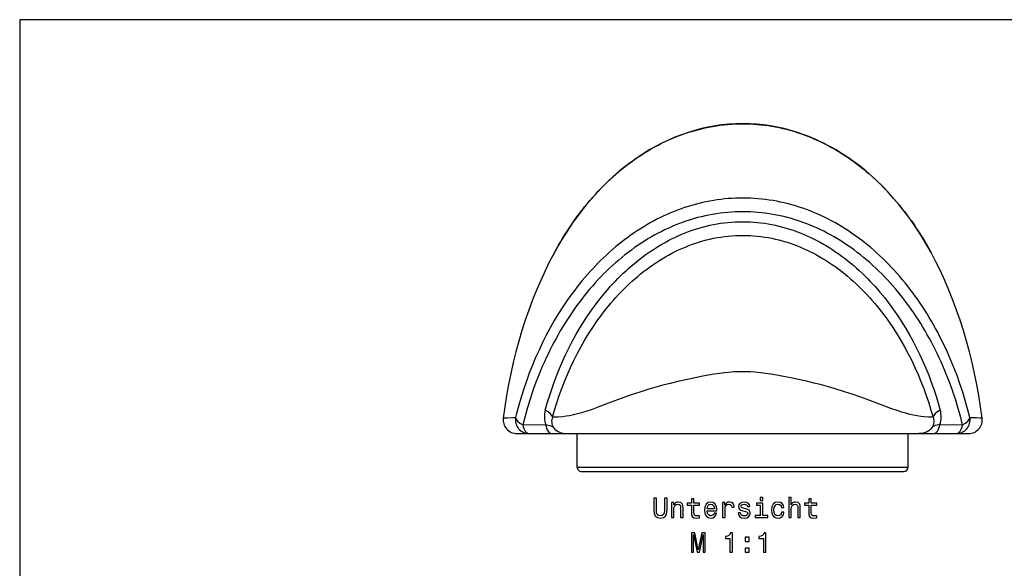
# Model space of a CAD drawing. Extents: x 149 to 1197, y 201 to 1101.
# Drawn here: x 149 to 506, y 902 to 1101 of the extents above; entities that cross this region are included whole.
import ezdxf

# ---------------------------------------------------------------- set-up
doc = ezdxf.new("R2010")
doc.units = 0
doc.layers.get('0').update_dxf_attribs({"linetype": 'CONTINUOUS'})

# ---------------------------------------------------------------- blocks, each defined once
blk = doc.blocks.new('UNTERSICHT-A')
at = {"color": 7, "ltscale": 0.206966}
for p, q in [((-79.71, 16.9), (-71.43, 16.94)), ((71.43, 16.94), (79.71, 16.9))]:
    blk.add_line(p, q, dxfattribs=at)
at = {"color": 7, "ltscale": 0.109771}
for p, q in [((-81.82, 13.7), (-77.43, 13.7)), ((77.43, 13.7), (81.82, 13.7))]:
    blk.add_line(p, q, dxfattribs=at)
at = {"color": 7, "ltscale": 0.206676}
for p, q in [((-77.43, 13.7), (-69.16, 13.7)), ((69.16, 13.7), (77.43, 13.7))]:
    blk.add_line(p, q, dxfattribs=at)
at = {"color": 7, "ltscale": 0.134567}
blk.add_line((-69.16, 13.7), (-63.78, 13.7), dxfattribs=at)
at = {"color": 7}
for p, q in [((-63.78, 13.7), (0, 13.7)), ((0, 13.7), (63.78, 13.7)), ((-60, 1.6), (0, 1.6)), ((-58.4, 0), (0, 0)), ((0, 1.6), (60, 1.6)), ((0, 0), (58.4, 0))]:
    blk.add_line(p, q, dxfattribs=at)
at = {"color": 7, "ltscale": 0.302499}
for p, q in [((-60, 1.6), (-60, 13.7)), ((60, 1.6), (60, 13.7))]:
    blk.add_line(p, q, dxfattribs=at)
at = {"color": 7, "ltscale": 0.134568}
blk.add_line((63.78, 13.7), (69.16, 13.7), dxfattribs=at)
at = {"color": 7}
for points in [[(-68.26, 79.25), (-67.51, 80.6), (-66.75, 81.94), (-65.97, 83.27), (-65.18, 84.59), (-64.37, 85.89), (-63.54, 87.18), (-62.69, 88.46), (-61.83, 89.72), (-60.96, 90.97), (-60.07, 92.2), (-59.16, 93.42), (-58.24, 94.61), (-57.3, 95.79), (-56.35, 96.95), (-55.38, 98.1), (-54.4, 99.23), (-53.41, 100.34), (-52.4, 101.43), (-51.37, 102.5), (-50.33, 103.56), (-49.27, 104.6), (-48.2, 105.61), (-47.11, 106.61), (-46.02, 107.58), (-44.91, 108.54), (-43.78, 109.47), (-42.65, 110.37), (-41.5, 111.26), (-40.34, 112.12), (-39.17, 112.96), (-37.99, 113.78), (-36.79, 114.57), (-35.58, 115.34), (-34.36, 116.09), (-33.13, 116.81), (-31.89, 117.51), (-30.64, 118.17), (-29.38, 118.82), (-28.11, 119.43), (-26.84, 120.02), (-25.55, 120.59), (-24.26, 121.12), (-22.95, 121.63), (-21.64, 122.12), (-20.32, 122.57), (-19, 123), (-17.66, 123.39), (-16.33, 123.76), (-14.98, 124.1), (-13.64, 124.42), (-12.29, 124.7), (-10.93, 124.95), (-9.57, 125.17), (-8.21, 125.37), (-6.85, 125.53), (-5.48, 125.67), (-4.12, 125.77), (-2.75, 125.84), (-1.38, 125.89), (0, 125.9)], [(0, 125.9), (1.33, 125.89), (2.66, 125.85), (3.99, 125.78), (5.31, 125.68), (6.64, 125.55), (7.96, 125.4), (9.28, 125.22), (10.6, 125.01), (11.92, 124.77), (13.23, 124.5), (14.53, 124.21), (15.83, 123.89), (17.13, 123.55), (18.41, 123.17), (19.7, 122.77), (20.98, 122.35), (22.25, 121.9), (23.51, 121.42), (24.77, 120.91), (26.03, 120.38), (27.27, 119.83), (28.51, 119.25), (29.73, 118.64), (30.95, 118.01), (32.15, 117.36), (33.35, 116.68), (34.54, 115.98), (35.71, 115.26), (36.88, 114.51), (38.04, 113.74), (39.19, 112.95), (40.33, 112.13), (41.45, 111.3), (42.57, 110.44), (43.67, 109.56), (44.76, 108.66), (45.83, 107.74), (46.89, 106.81), (47.94, 105.85), (48.98, 104.88), (50, 103.88), (51.01, 102.87), (52.01, 101.84), (53, 100.78), (53.97, 99.71), (54.93, 98.63), (55.87, 97.52), (56.8, 96.4), (57.72, 95.27), (58.62, 94.12), (59.51, 92.95), (60.38, 91.77), (61.24, 90.58), (62.08, 89.37), (62.9, 88.15), (63.71, 86.92), (65.29, 84.41), (66.81, 81.84), (68.27, 79.22)], [(0, 99), (-1.33, 98.99), (-2.67, 98.94), (-4, 98.88), (-5.33, 98.78), (-6.66, 98.66), (-7.99, 98.51), (-9.31, 98.33), (-10.63, 98.13), (-11.95, 97.89), (-13.27, 97.64), (-14.57, 97.35), (-15.88, 97.04), (-17.18, 96.7), (-18.48, 96.34), (-19.77, 95.95), (-21.05, 95.53), (-22.33, 95.09), (-23.6, 94.63), (-24.87, 94.13), (-26.13, 93.62), (-27.38, 93.08), (-28.62, 92.51), (-29.86, 91.92), (-31.08, 91.31), (-32.3, 90.67), (-33.5, 90.01), (-34.7, 89.33), (-35.89, 88.62), (-37.07, 87.89), (-38.24, 87.14), (-39.4, 86.36), (-40.55, 85.57), (-41.68, 84.75), (-42.8, 83.92), (-43.92, 83.06), (-45.02, 82.18), (-46.1, 81.29), (-47.18, 80.37), (-48.25, 79.43), (-49.3, 78.48), (-50.34, 77.5), (-51.37, 76.51), (-52.39, 75.5), (-53.39, 74.47), (-54.38, 73.42), (-55.35, 72.36), (-56.31, 71.28), (-57.26, 70.19), (-58.19, 69.08), (-59.11, 67.96), (-60.01, 66.82), (-60.9, 65.66), (-61.78, 64.49), (-62.65, 63.3), (-63.5, 62.1), (-65.15, 59.65), (-66.75, 57.15), (-68.29, 54.6), (-69.77, 52.01), (-71.19, 49.37), (-72.54, 46.69), (-73.83, 43.97), (-75.06, 41.21), (-76.23, 38.42), (-77.34, 35.6), (-78.38, 32.74), (-79.37, 29.85), (-80.29, 26.94), (-81.15, 24), (-81.94, 21.03), (-82.32, 19.54)], [(82.32, 19.54), (81.52, 22.63), (80.66, 25.68), (79.74, 28.71), (78.74, 31.72), (77.68, 34.69), (76.55, 37.62), (75.36, 40.53), (74.1, 43.39), (72.77, 46.22), (71.37, 49), (70.65, 50.38), (69.91, 51.74), (69.16, 53.1), (68.39, 54.44), (67.6, 55.77), (66.79, 57.08), (65.97, 58.39), (65.14, 59.67), (64.29, 60.95), (63.42, 62.21), (62.54, 63.45), (61.64, 64.68), (60.73, 65.89), (59.8, 67.09), (58.86, 68.27), (57.9, 69.43), (56.93, 70.57), (55.95, 71.7), (54.95, 72.81), (53.93, 73.9), (52.9, 74.98), (51.85, 76.03), (50.79, 77.07), (49.72, 78.09), (48.63, 79.09), (47.53, 80.07), (46.42, 81.03), (45.29, 81.96), (44.15, 82.87), (43, 83.76), (41.84, 84.63), (40.67, 85.48), (39.48, 86.31), (38.28, 87.11), (37.07, 87.89), (35.84, 88.65), (34.61, 89.38), (33.37, 90.09), (32.12, 90.77), (30.86, 91.42), (29.59, 92.05), (28.3, 92.66), (27.01, 93.24), (25.72, 93.79), (24.41, 94.32), (23.09, 94.82), (21.77, 95.29), (20.44, 95.74), (19.11, 96.15), (17.77, 96.54), (16.42, 96.9), (15.07, 97.24), (13.72, 97.54), (12.36, 97.82), (11, 98.06), (9.63, 98.28), (8.26, 98.47), (6.89, 98.63), (5.52, 98.76), (4.14, 98.87), (2.76, 98.94), (1.38, 98.98), (0, 99)], [(0, 94.06), (-1.37, 94.04), (-2.74, 94), (-4.11, 93.92), (-5.47, 93.82), (-6.84, 93.68), (-8.2, 93.52), (-9.56, 93.32), (-10.92, 93.1), (-12.27, 92.84), (-13.62, 92.56), (-14.96, 92.25), (-16.3, 91.91), (-17.64, 91.54), (-18.97, 91.14), (-20.29, 90.71), (-21.61, 90.26), (-22.92, 89.77), (-24.23, 89.26), (-25.53, 88.72), (-26.81, 88.15), (-28.09, 87.56), (-29.36, 86.94), (-30.63, 86.29), (-31.88, 85.62), (-33.12, 84.92), (-34.36, 84.19), (-35.58, 83.44), (-36.79, 82.66), (-38, 81.86), (-39.19, 81.03), (-40.36, 80.18), (-41.53, 79.31), (-42.68, 78.41), (-43.82, 77.5), (-44.95, 76.55), (-46.06, 75.59), (-47.17, 74.6), (-48.26, 73.59), (-49.33, 72.56), (-50.4, 71.51), (-51.44, 70.44), (-52.48, 69.35), (-53.49, 68.24), (-54.49, 67.11), (-55.48, 65.97), (-56.45, 64.8), (-57.41, 63.62), (-58.35, 62.42), (-59.28, 61.2), (-60.19, 59.97), (-61.09, 58.71), (-61.97, 57.44), (-62.83, 56.15), (-63.68, 54.85), (-64.51, 53.54), (-65.33, 52.2), (-66.13, 50.86), (-66.91, 49.5), (-67.67, 48.13), (-68.42, 46.74), (-69.15, 45.35), (-69.86, 43.94), (-70.56, 42.52), (-71.23, 41.09), (-71.9, 39.65), (-72.54, 38.19), (-73.16, 36.73), (-73.77, 35.26), (-74.94, 32.28), (-76.03, 29.27), (-77.06, 26.22), (-78.01, 23.14), (-78.9, 20.04), (-79.71, 16.9)], [(79.71, 16.9), (78.9, 20.03), (78.01, 23.14), (77.06, 26.22), (76.03, 29.27), (74.94, 32.28), (73.77, 35.26), (73.16, 36.73), (72.54, 38.19), (71.89, 39.65), (71.23, 41.09), (70.56, 42.52), (69.86, 43.94), (69.15, 45.35), (68.42, 46.75), (67.67, 48.13), (66.9, 49.51), (66.12, 50.87), (65.32, 52.21), (64.51, 53.54), (63.67, 54.86), (62.83, 56.16), (61.96, 57.45), (61.08, 58.72), (60.18, 59.97), (59.27, 61.21), (58.34, 62.43), (57.4, 63.63), (56.45, 64.81), (55.47, 65.98), (54.49, 67.12), (53.48, 68.25), (52.47, 69.36), (51.43, 70.45), (50.39, 71.52), (49.32, 72.57), (48.25, 73.6), (47.16, 74.61), (46.05, 75.6), (44.93, 76.56), (43.81, 77.51), (42.67, 78.42), (41.51, 79.32), (40.35, 80.19), (39.17, 81.04), (37.98, 81.87), (36.78, 82.67), (35.56, 83.45), (34.34, 84.2), (33.1, 84.93), (31.86, 85.63), (30.61, 86.3), (29.35, 86.95), (28.08, 87.57), (26.8, 88.16), (25.51, 88.73), (24.21, 89.27), (22.9, 89.78), (21.59, 90.26), (20.27, 90.72), (18.95, 91.15), (17.62, 91.55), (16.28, 91.91), (14.94, 92.26), (13.6, 92.57), (12.25, 92.85), (10.9, 93.1), (9.55, 93.32), (8.19, 93.52), (6.83, 93.68), (5.47, 93.82), (4.1, 93.92), (2.74, 94), (1.37, 94.04), (0, 94.06)], [(-71.58, 22.19), (-70.86, 24.75), (-70.07, 27.3), (-69.23, 29.84), (-68.34, 32.35), (-67.4, 34.85), (-66.39, 37.33), (-65.33, 39.79), (-64.22, 42.23), (-63.04, 44.65), (-61.8, 47.04), (-60.51, 49.41), (-59.15, 51.74), (-57.73, 54.04), (-56.26, 56.31), (-54.72, 58.53), (-53.13, 60.7), (-51.48, 62.82), (-49.78, 64.9), (-48.9, 65.92), (-48, 66.93), (-47.09, 67.93), (-46.16, 68.91), (-45.22, 69.88), (-44.26, 70.83), (-43.28, 71.77), (-42.3, 72.7), (-41.29, 73.6), (-40.28, 74.48), (-39.25, 75.35), (-38.21, 76.2), (-37.15, 77.03), (-36.07, 77.84), (-34.98, 78.63), (-33.87, 79.41), (-32.75, 80.16), (-31.61, 80.89), (-30.47, 81.6), (-29.31, 82.28), (-28.14, 82.94), (-26.96, 83.58), (-25.77, 84.19), (-24.56, 84.77), (-23.34, 85.33), (-22.1, 85.87), (-20.86, 86.38), (-19.6, 86.86), (-18.34, 87.31), (-17.07, 87.73), (-15.8, 88.13), (-14.52, 88.49), (-13.23, 88.82), (-11.93, 89.12), (-10.63, 89.4), (-9.32, 89.64), (-8, 89.85), (-6.68, 90.03), (-5.36, 90.17), (-4.03, 90.29), (-2.7, 90.37), (-1.37, 90.42), (0, 90.44)], [(0, 90.44), (1.33, 90.42), (2.66, 90.37), (3.98, 90.29), (5.3, 90.18), (6.62, 90.03), (7.93, 89.86), (9.24, 89.65), (10.54, 89.41), (11.84, 89.14), (13.14, 88.84), (14.42, 88.51), (15.7, 88.15), (16.98, 87.76), (18.25, 87.34), (19.51, 86.89), (20.77, 86.41), (22.01, 85.91), (23.25, 85.37), (24.47, 84.81), (25.68, 84.23), (26.88, 83.62), (28.06, 82.98), (29.24, 82.32), (30.39, 81.64), (31.54, 80.94), (32.68, 80.21), (33.8, 79.45), (34.91, 78.68), (36.01, 77.88), (37.09, 77.07), (38.15, 76.24), (39.2, 75.39), (40.23, 74.53), (41.24, 73.64), (42.25, 72.74), (43.24, 71.82), (44.21, 70.88), (45.17, 69.92), (46.12, 68.95), (47.05, 67.97), (47.96, 66.97), (48.86, 65.96), (49.74, 64.94), (51.45, 62.86), (53.1, 60.74), (54.69, 58.57), (56.23, 56.35), (57.71, 54.08), (59.13, 51.78), (60.49, 49.44), (61.79, 47.07), (63.03, 44.67), (64.21, 42.25), (65.33, 39.81), (66.39, 37.34), (67.39, 34.86), (68.34, 32.36), (69.23, 29.84), (70.07, 27.3), (70.85, 24.75), (71.58, 22.19)], [(-68.98, 19.6), (-68.22, 22.23), (-67.4, 24.85), (-66.52, 27.45), (-65.59, 30.03), (-64.59, 32.59), (-63.54, 35.13), (-62.42, 37.64), (-61.24, 40.13), (-60, 42.6), (-58.69, 45.03), (-57.32, 47.44), (-55.88, 49.81), (-54.38, 52.14), (-52.82, 54.42), (-52.02, 55.54), (-51.2, 56.64), (-50.37, 57.74), (-49.52, 58.82), (-48.65, 59.88), (-47.77, 60.93), (-46.88, 61.97), (-45.96, 63), (-45.03, 64.01), (-44.08, 65.01), (-43.11, 66), (-42.13, 66.96), (-41.13, 67.91), (-40.12, 68.84), (-39.1, 69.75), (-38.06, 70.64), (-37.01, 71.51), (-35.94, 72.35), (-34.85, 73.18), (-33.75, 73.99), (-32.63, 74.78), (-31.5, 75.54), (-30.35, 76.29), (-29.2, 77), (-28.03, 77.69), (-26.85, 78.35), (-25.66, 78.99), (-24.46, 79.6), (-23.24, 80.19), (-22.01, 80.74), (-20.77, 81.27), (-19.52, 81.78), (-18.26, 82.25), (-16.99, 82.69), (-15.72, 83.1), (-14.44, 83.47), (-13.16, 83.82), (-11.87, 84.13), (-10.57, 84.42), (-9.27, 84.67), (-7.96, 84.88), (-6.64, 85.07), (-5.33, 85.22), (-4.01, 85.34), (-2.68, 85.43), (-1.36, 85.48), (0, 85.49)], [(0, 85.49), (1.32, 85.48), (2.64, 85.43), (3.96, 85.34), (5.27, 85.23), (6.58, 85.08), (7.89, 84.89), (9.19, 84.68), (10.49, 84.43), (11.78, 84.15), (13.07, 83.84), (14.35, 83.5), (15.63, 83.12), (16.9, 82.72), (18.17, 82.28), (19.43, 81.81), (20.68, 81.31), (21.93, 80.78), (23.16, 80.22), (24.38, 79.64), (25.59, 79.03), (26.78, 78.39), (27.96, 77.73), (29.13, 77.04), (30.29, 76.33), (31.44, 75.59), (32.57, 74.82), (33.69, 74.03), (34.8, 73.23), (35.88, 72.4), (36.95, 71.55), (38.01, 70.68), (39.05, 69.79), (40.07, 68.88), (41.09, 67.96), (42.09, 67.01), (43.07, 66.04), (44.04, 65.06), (44.99, 64.06), (45.93, 63.04), (46.84, 62.01), (47.74, 60.97), (48.62, 59.92), (49.49, 58.85), (50.34, 57.77), (51.17, 56.68), (51.99, 55.57), (52.79, 54.45), (54.36, 52.17), (55.86, 49.84), (57.3, 47.47), (58.67, 45.07), (59.98, 42.63), (61.23, 40.16), (62.41, 37.66), (63.53, 35.14), (64.59, 32.6), (65.58, 30.04), (66.52, 27.46), (67.4, 24.85), (68.22, 22.23), (68.98, 19.6)], [(0, 36.12), (-1.57, 36.09), (-3.26, 36.01), (-5.17, 35.85), (-6.65, 35.69), (-8.35, 35.47), (-10.3, 35.18), (-12.54, 34.81), (-15.05, 34.35), (-17.78, 33.82), (-20.62, 33.22), (-23.48, 32.57), (-26.28, 31.89), (-28.99, 31.19), (-31.55, 30.48), (-33.97, 29.78), (-37.34, 28.73), (-40.39, 27.71), (-44.05, 26.42), (-48.05, 24.93), (-52.18, 23.37), (-54.62, 22.48), (-56.86, 21.72), (-58.44, 21.23), (-59.93, 20.82), (-61.36, 20.47), (-62.73, 20.19), (-64.05, 19.97), (-65.33, 19.82), (-66.98, 19.68), (-68.59, 19.61), (-68.98, 19.6)], [(68.98, 19.6), (67.41, 19.65), (65.79, 19.77), (64.54, 19.91), (63.24, 20.1), (61.91, 20.35), (60.52, 20.67), (59.07, 21.05), (57.55, 21.5), (55.94, 22.03), (53.65, 22.83), (50.48, 24.01), (46.11, 25.66), (42.76, 26.88), (39.97, 27.86), (36.9, 28.87), (33.54, 29.91), (31.12, 30.61), (28.55, 31.31), (25.87, 32), (23.08, 32.67), (20.25, 33.3), (17.45, 33.89), (14.77, 34.4), (12.31, 34.85), (10.13, 35.21), (8.21, 35.49), (6.56, 35.7), (4.44, 35.92), (2.64, 36.05), (1.03, 36.11), (0, 36.12)], [(-86.78, 19.32), (-86.78, 19.32), (-86.78, 19.33), (-86.77, 19.34), (-86.73, 19.35), (-86.58, 19.38), (-86.18, 19.41), (-85.29, 19.46), (-83.21, 19.52), (-82.32, 19.54)], [(-68.98, 19.6), (-69.11, 19.18), (-69.2, 18.74), (-69.25, 18.28), (-69.24, 17.79), (-69.16, 17.29), (-69.02, 16.77), (-68.79, 16.27), (-68.65, 16.03), (-68.32, 15.57), (-67.93, 15.17), (-67.51, 14.82), (-67.08, 14.54), (-66.63, 14.3), (-66.18, 14.11), (-65.73, 13.97), (-65.06, 13.81), (-64.41, 13.73), (-63.78, 13.7)], [(68.98, 19.6), (69.11, 19.19), (69.2, 18.77), (69.25, 18.31), (69.24, 17.84), (69.18, 17.35), (69.05, 16.85), (68.84, 16.36), (68.56, 15.89), (68.22, 15.46), (67.84, 15.08), (67.42, 14.76), (66.99, 14.49), (66.56, 14.27), (66.12, 14.09), (65.46, 13.9), (64.82, 13.77), (64.19, 13.71), (63.78, 13.7)], [(82.32, 19.54), (84.7, 19.48), (85.99, 19.42), (86.47, 19.39), (86.67, 19.36), (86.73, 19.35), (86.77, 19.34), (86.78, 19.33), (86.78, 19.32), (86.78, 19.32)], [(-71.43, 16.94), (-70.51, 16.77), (-69.87, 16.62), (-69.34, 16.44), (-69.02, 16.3), (-68.84, 16.2), (-68.76, 16.14), (-68.67, 16.06), (-68.63, 16), (-68.55, 15.87), (-68.41, 15.69), (-68.11, 15.34), (-67.79, 15.04), (-67.45, 14.78), (-66.94, 14.46), (-66.41, 14.21), (-65.9, 14.02), (-65.22, 13.84), (-64.57, 13.74), (-63.93, 13.7), (-63.78, 13.7)], [(71.43, 16.94), (70.43, 16.75), (69.75, 16.58), (69.33, 16.44), (68.98, 16.28), (68.79, 16.17), (68.71, 16.1), (68.67, 16.05), (68.59, 15.94), (68.45, 15.74), (68.13, 15.36), (67.78, 15.03), (67.42, 14.75), (67.04, 14.51), (66.47, 14.23), (65.91, 14.02), (65.36, 13.87), (64.64, 13.75), (63.95, 13.7), (63.78, 13.7)]]:
    blk.add_lwpolyline(points, dxfattribs=at)
for centre, radius, start, end in [((-81.82, 18.7), 5, 172.8625, 270), ((81.82, 18.7), 5, 270, 7.1378), ((-58.4, 1.6), 1.6, 179.9997, 269.9997), ((58.4, 1.6), 1.6, 270, 0)]:
    blk.add_arc(centre, radius, start, end, dxfattribs=at)
for centre, major_axis, ratio, start_param, end_param in [((-0.21, 13.06), (-0.46, -112.86), 0.745693, 3.144616, 4.089047), ((0.21, 13.06), (0.46, -112.86), 0.745691, 2.194145, 3.138572), ((-4.09, -1.52), (-4.16, -129.05), 0.651744, 4.057313, 4.571191), ((4.09, -1.52), (4.16, -129.05), 0.651744, 1.711996, 2.225714), ((-60.93, 20.38), (10.7, 2.76), 0.883934, 2.673425, 3.214049), ((-73.84, 20.49), (4.82, -1.32), 0.474845, 0.177657, 1.218881), ((73.84, 20.49), (4.82, 1.32), 0.474845, 1.922713, 2.963933), ((60.89, 20.39), (10.75, -2.75), 0.882357, 6.208628, 6.748253), ((-77.43, 18.7), (0, 5), 0.991929, 1.401115, 3.141593), ((-77.43, 18.7), (4.85, -1.2), 0.491203, 3.285564, 4.348004), ((77.43, 18.7), (0, 5), 0.991929, 3.141593, 4.882071), ((77.43, 18.7), (4.85, 1.2), 0.491203, 5.076775, 6.139214), ((-77.43, 18.7), (0, 5), 0.488818, 1.93919, 3.141593), ((-69.16, 18.7), (0, 5), 0.484594, 1.929582, 3.141593), ((69.16, 18.7), (0, -5), 0.484594, 0, 1.212011), ((77.43, 18.7), (0, -5), 0.488818, 0, 1.202403)]:
    blk.add_ellipse(centre, major_axis=major_axis, ratio=ratio, start_param=start_param, end_param=end_param, dxfattribs=at)

msp = doc.modelspace()

# ---------------------------------------------------------------- linework, layer by layer
msp.add_lwpolyline([(148.65, 201), (1196.56, 201), (1196.56, 1100.85), (148.65, 1100.85)], close=True)
at = {"color": 7}
for points in [[(378.46, 923.22), (378.6, 921.96), (379.05, 921.07), (379.79, 920.55), (380.87, 920.37), (381.94, 920.55), (382.69, 921.07), (383.13, 921.95), (383.28, 923.22), (383.28, 927.56), (382.35, 927.56), (382.35, 923.17), (382.26, 922.32), (381.98, 921.7), (381.52, 921.34), (380.87, 921.22), (380.21, 921.34), (379.74, 921.7), (379.47, 922.31), (379.39, 923.17), (379.39, 927.56), (378.46, 927.56)], [(384.86, 920.56), (385.75, 920.56), (385.75, 923.69), (385.84, 924.4), (386.13, 924.93), (386.58, 925.25), (387.19, 925.37), (387.67, 925.27), (387.97, 925), (388.13, 924.55), (388.18, 923.94), (388.18, 920.56), (389.06, 920.56), (389.06, 924.12), (389.02, 924.84), (388.84, 925.43), (388.25, 925.98), (387.32, 926.17), (386.8, 926.1), (386.37, 925.91), (386, 925.58), (385.7, 925.15), (385.7, 925.98), (384.86, 925.98)], [(392.12, 925.04), (392.12, 922.33), (392.18, 921.45), (392.46, 920.84), (393.03, 920.49), (393.99, 920.37), (395.03, 920.42), (395.03, 921.19), (394.27, 921.13), (393.57, 921.21), (393.2, 921.46), (393.04, 921.88), (393.01, 922.48), (393.01, 925.04), (395.03, 925.04), (395.03, 925.8), (393.01, 925.8), (393.01, 927.38), (392.12, 927.38), (392.12, 925.8), (390.59, 925.8), (390.59, 925.04)], [(397.78, 923.01), (401.33, 923.01), (401.34, 923.43), (401.18, 924.59), (400.73, 925.45), (400.03, 925.98), (399.09, 926.17), (398.17, 925.97), (397.47, 925.4), (397.01, 924.49), (396.85, 923.27), (397, 922.03), (397.46, 921.13), (398.15, 920.56), (399.06, 920.37), (399.85, 920.5), (400.49, 920.84), (400.97, 921.39), (401.24, 922.11), (400.36, 922.11), (400.18, 921.71), (399.92, 921.41), (399.17, 921.17), (398.6, 921.28), (398.16, 921.63), (397.88, 922.21), (397.78, 922.98)], [(397.78, 923.76), (397.89, 924.45), (398.16, 924.97), (398.58, 925.28), (399.12, 925.39), (399.65, 925.28), (400.07, 924.97), (400.32, 924.45), (400.41, 923.76)], [(403.41, 920.56), (404.29, 920.56), (404.29, 923.66), (404.39, 924.4), (404.66, 924.94), (405.1, 925.26), (405.7, 925.37), (406.14, 925.3), (406.47, 925.1), (406.67, 924.76), (406.75, 924.29), (407.64, 924.29), (407.52, 925.11), (407.19, 925.7), (406.63, 926.05), (405.88, 926.17), (405.36, 926.09), (404.92, 925.89), (404.53, 925.54), (404.21, 925.08), (404.21, 925.98), (403.41, 925.98)], [(411.8, 923.72), (410.94, 923.92), (410.31, 924.15), (410.09, 924.63), (410.15, 924.96), (410.37, 925.2), (410.71, 925.35), (411.2, 925.41), (411.68, 925.35), (412.05, 925.17), (412.29, 924.9), (412.39, 924.54), (413.26, 924.54), (413.26, 924.56), (413.11, 925.21), (412.7, 925.73), (412.05, 926.05), (411.2, 926.17), (410.35, 926.05), (409.72, 925.72), (409.33, 925.22), (409.21, 924.6), (409.3, 923.99), (409.58, 923.57), (410.04, 923.26), (410.72, 923.05), (411.71, 922.81), (412.31, 922.56), (412.47, 922.36), (412.53, 922.05), (412.44, 921.68), (412.2, 921.4), (411.81, 921.22), (411.28, 921.16), (410.73, 921.22), (410.33, 921.43), (410.05, 921.77), (409.94, 922.25), (409.09, 922.25), (409.23, 921.44), (409.64, 920.85), (410.3, 920.5), (411.2, 920.37), (412.15, 920.5), (412.85, 920.85), (413.27, 921.42), (413.42, 922.16), (413.31, 922.79), (413, 923.22), (412.48, 923.51)], [(417.93, 921.31), (417.93, 925.8), (415.65, 925.8), (415.65, 925.04), (417.04, 925.04), (417.04, 921.31), (415.23, 921.31), (415.23, 920.56), (419.77, 920.56), (419.77, 921.31)], [(417.96, 927.8), (417.02, 927.8), (417.02, 926.8), (417.96, 926.8)], [(424.74, 924.18), (425.62, 924.18), (425.44, 924.99), (425, 925.62), (424.33, 926.02), (423.45, 926.17), (422.48, 925.97), (421.74, 925.4), (421.28, 924.49), (421.12, 923.25), (421.27, 922.03), (421.72, 921.13), (422.44, 920.56), (423.42, 920.37), (424.29, 920.52), (424.96, 920.94), (425.43, 921.61), (425.63, 922.5), (424.78, 922.5), (424.63, 921.93), (424.35, 921.51), (423.94, 921.25), (423.45, 921.17), (422.83, 921.3), (422.39, 921.7), (422.12, 922.36), (422.03, 923.28), (422.12, 924.19), (422.4, 924.85), (422.85, 925.25), (423.45, 925.39), (423.97, 925.3), (424.37, 925.07), (424.63, 924.69)], [(427.36, 920.56), (428.25, 920.56), (428.25, 923.69), (428.34, 924.4), (428.63, 924.93), (429.09, 925.25), (429.69, 925.37), (430.18, 925.27), (430.48, 925), (430.63, 924.55), (430.68, 923.94), (430.68, 920.56), (431.57, 920.56), (431.57, 924.12), (431.53, 924.84), (431.35, 925.43), (430.75, 925.98), (429.82, 926.17), (429.32, 926.1), (428.89, 925.91), (428.52, 925.6), (428.25, 925.19), (428.25, 927.8), (427.36, 927.8)], [(434.62, 925.04), (434.62, 922.33), (434.68, 921.45), (434.97, 920.84), (435.53, 920.49), (436.49, 920.37), (437.54, 920.42), (437.54, 921.19), (436.77, 921.13), (436.08, 921.21), (435.7, 921.46), (435.54, 921.88), (435.51, 922.48), (435.51, 925.04), (437.54, 925.04), (437.54, 925.8), (435.51, 925.8), (435.51, 927.38), (434.62, 927.38), (434.62, 925.8), (433.09, 925.8), (433.09, 925.04)], [(392.08, 908.03), (392.85, 908.03), (392.85, 914.39), (394.17, 908.03), (395.03, 908.03), (396.33, 914.39), (396.33, 908.03), (397.12, 908.03), (397.12, 915.03), (395.89, 915.03), (394.6, 908.86), (393.32, 915.03), (392.08, 915.03)], [(406.03, 908.03), (406.95, 908.03), (406.95, 915.08), (406.26, 915.08), (406.08, 914.47), (405.72, 914.05), (405.16, 913.81), (404.4, 913.73), (404.4, 913.01), (406.03, 913.01)], [(418.17, 908.03), (419.09, 908.03), (419.09, 915.08), (418.41, 915.08), (418.22, 914.47), (417.86, 914.05), (417.31, 913.81), (416.54, 913.73), (416.54, 913.01), (418.17, 913.01)], [(411.59, 911.94), (412.98, 911.94), (412.98, 913.45), (411.59, 913.45)], [(411.59, 908.03), (412.98, 908.03), (412.98, 909.53), (411.59, 909.53)]]:
    msp.add_lwpolyline(points, close=True, dxfattribs=at)

# ---------------------------------------------------------------- block references
msp.add_blockref('UNTERSICHT-A', (410.7, 937.27))

doc.saveas('drawing.dxf')
